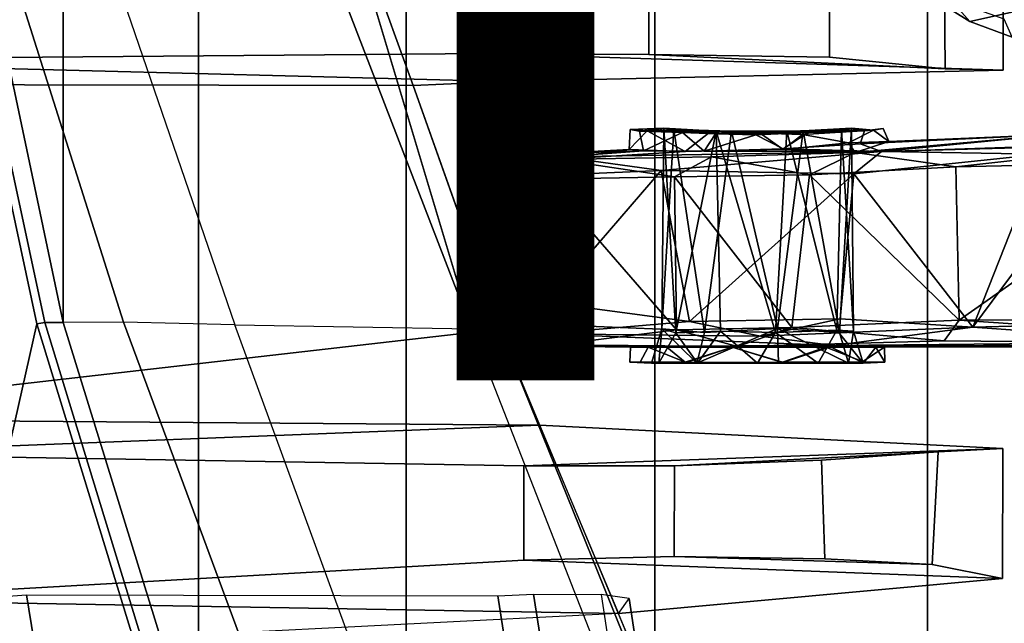
# Model space of a CAD drawing. Units: inches. Extents: x -15.6 to 11.5, y -13.6 to 13.6.
# Drawn here: x -6.1 to -4.3, y -4.9 to -3.8 of the extents above; entities that cross this region are included whole.
import ezdxf

# ---------------------------------------------------------------- set-up
doc = ezdxf.new("R2010")
doc.units = ezdxf.units.IN
doc.header["$MEASUREMENT"] = 0
for name, color, linetype in [('SEAT-BASE', 5, 'Continuous'), ('SEAT-CHASSIS', 5, 'Continuous'), ('SEAT-FABRIC', 5, 'Continuous'), ('SEAT-FRAME', 5, 'Continuous'), ('SEAT-TYPE', 7, 'Continuous')]:
    doc.layers.add(name, color=color, linetype=linetype)
doc.styles.get("Standard").update_dxf_attribs({"font": 'arial.ttf'})

msp = doc.modelspace()

# ---------------------------------------------------------------- linework, layer by layer
at = {"layer": 'SEAT-BASE'}
for points in [[(-1.2495, -1.6518, 6.5161), (-4.324, -12.2313, 4.2077), (-4.3746, -12.7122, 4.1389), (-1.0437, -1.701, 6.6264)], [(-1.2495, -1.6518, 6.5161), (-1.3248, -1.7804, 6.4477), (-3.8678, -10.5115, 4.5256), (-4.324, -12.2313, 4.2077)], [(-0.8432, -1.8393, 6.6746), (-1.0437, -1.701, 6.6264), (-4.3746, -12.7122, 4.1389), (-4.2654, -12.7109, 4.1776)]]:
    msp.add_3dface(points, dxfattribs=at)
at = {"layer": 'SEAT-CHASSIS'}
for points in [[(-4.4525, -3.7843, 13.8168), (-4.3648, -3.8396, 13.8377), (-4.3994, -3.7998, 13.9459), (-4.4716, -3.7507, 13.9307)], [(-4.1934, -3.7514, 13.2775), (-4.1238, -3.786, 13.2692), (-4.3648, -3.8396, 13.8377), (-4.4525, -3.7843, 13.8168)], [(-4.036, -3.8058, 13.2364), (-4.2866, -3.8685, 13.8599), (-4.3648, -3.8396, 13.8377), (-4.1238, -3.786, 13.2692)], [(-4.2866, -3.8685, 13.8599), (-4.3012, -3.8355, 13.9712), (-4.3994, -3.7998, 13.9459), (-4.3648, -3.8396, 13.8377)]]:
    msp.add_3dface(points, dxfattribs=at)
at = {"layer": 'SEAT-FABRIC'}
for points in [[(-3.7992, -7.9157, 18.4287), (-3.7992, 7.9157, 18.4287), (-4.4427, 7.4574, 18.2899), (-4.4427, -7.4574, 18.2899)], [(-4.9447, -6.9215, 18.1447), (-4.4427, -7.4574, 18.2899), (-4.4427, 7.4574, 18.2899), (-4.9447, 6.9215, 18.1447)], [(-4.9447, -6.9215, 18.1447), (-4.9447, 6.9215, 18.1447), (-5.4026, 6.1904, 17.9754), (-5.4026, -6.1904, 17.9754)], [(-5.7851, -5.1993, 17.8117), (-5.4026, -6.1904, 17.9754), (-5.4026, 6.1904, 17.9754), (-5.7851, 5.1993, 17.8117)], [(-5.7851, -5.1993, 17.8117), (-5.7851, 5.1993, 17.8117), (-6.0343, 4.3933, 17.6989), (-6.0343, -4.3933, 17.6989)], [(-6.255, -3.3467, 17.5842), (-6.0343, -4.3933, 17.6989), (-6.0343, 4.3933, 17.6989), (-6.255, 3.3467, 17.5842)], [(-6.2925, -3.3467, 17.5542), (-6.0681, -4.3937, 17.6676), (-6.0343, -4.3933, 17.6989), (-6.255, -3.3467, 17.5842)], [(-5.8161, -5.2159, 17.7823), (-5.7851, -5.1993, 17.8117), (-6.0343, -4.3933, 17.6989), (-6.0681, -4.3937, 17.6676)]]:
    msp.add_3dface(points, dxfattribs=at)
at = {"layer": 'SEAT-FRAME'}
for points in [[(-6.7191, -3.3464, 17.9488), (-6.2665, -5.2131, 18.1544), (-6.0824, -4.3961, 17.7043), (-6.307, -3.3463, 17.591)], [(-6.2925, -3.3467, 17.5542), (-6.307, -3.3463, 17.591), (-6.0824, -4.3961, 17.7043), (-6.0681, -4.3937, 17.6676)], [(-5.9227, -4.393, 17.683), (-6.0343, -4.3933, 17.6989), (-6.255, -3.3467, 17.5842)], [(-5.7178, -4.3977, 17.5918), (-5.9227, -4.393, 17.683), (-6.255, -3.3467, 17.5842), (-6.0791, -3.3467, 17.5101)], [(-5.7178, -4.3977, 17.5918), (-5.2823, -4.4053, 17.2398), (-5.6911, -3.3467, 17.1681), (-6.0791, -3.3467, 17.5101)], [(-5.5457, -3.5276, 17.0028), (-5.6103, -3.3467, 16.9682), (-5.6911, -3.3467, 17.1681), (-5.2823, -4.4053, 17.2398)], [(-5.3158, -3.6176, 16.8189), (-5.5457, -3.5276, 17.0028), (-5.3897, -3.9576, 17.0111), (-5.2219, -3.95, 16.8325)], [(-5.2823, -4.4053, 17.2398), (-5.2304, -4.4053, 17.1401), (-5.3897, -3.9576, 17.0111), (-5.5457, -3.5276, 17.0028)], [(-5.2567, -3.8987, 15.5766), (-6.74, -3.9107, 17.08), (-6.7703, -3.6241, 17.0419), (-5.2569, -3.7277, 15.5757)], [(-5.3158, -3.6176, 16.8189), (-5.2219, -3.95, 16.8325), (-4.3034, -3.9295, 15.6977), (-4.3038, -3.6916, 15.6965)], [(-4.4103, -3.9268, 15.4375), (-4.4116, -3.7177, 15.4355), (-4.3038, -3.6916, 15.6965), (-4.3034, -3.9295, 15.6977)], [(-4.9555, -3.9005, 15.369), (-5.2567, -3.8987, 15.5766), (-5.2569, -3.7277, 15.5757), (-4.9557, -3.7353, 15.3681)], [(-4.9555, -3.9005, 15.369), (-4.9557, -3.7353, 15.3681), (-4.6231, -3.7307, 15.3279), (-4.6228, -3.9055, 15.3288)], [(-4.4103, -3.9268, 15.4375), (-4.6228, -3.9055, 15.3288), (-4.6231, -3.7307, 15.3279), (-4.4116, -3.7177, 15.4355)], [(-5.2219, -3.95, 16.8325), (-5.3897, -3.9576, 17.0111), (-6.8216, -3.9552, 17.5371), (-6.74, -3.9107, 17.08)], [(-5.2219, -3.95, 16.8325), (-6.74, -3.9107, 17.08), (-5.2567, -3.8987, 15.5766), (-4.3034, -3.9295, 15.6977)], [(-4.3034, -3.9295, 15.6977), (-5.2567, -3.8987, 15.5766), (-4.9555, -3.9005, 15.369), (-4.4103, -3.9268, 15.4375)], [(-4.6228, -3.9055, 15.3288), (-4.4103, -3.9268, 15.4375), (-4.9555, -3.9005, 15.369)], [(-6.8216, -3.9552, 17.5371), (-5.3897, -3.9576, 17.0111), (-5.2302, -4.406, 17.0317), (-6.6722, -4.5707, 17.6086)], [(-5.2304, -4.4053, 17.1401), (-5.2302, -4.406, 17.0317), (-5.3897, -3.9576, 17.0111), (-5.2304, -4.4053, 17.1401)], [(-4.9916, -4.0754, 15.6627), (-4.9903, -4.0382, 15.7146), (-4.9586, -4.041, 15.5856)], [(-4.9586, -4.041, 15.5856), (-4.8888, -4.0789, 15.5161), (-4.9916, -4.0754, 15.6627)], [(-4.9586, -4.041, 15.5856), (-4.9903, -4.0382, 15.7146), (-4.9279, -4.0361, 15.6612)], [(-4.9903, -4.0382, 15.7146), (-4.9727, -4.0412, 15.8092), (-4.9279, -4.0361, 15.6612)], [(-4.9096, -4.0386, 15.8042), (-4.9279, -4.0361, 15.6612), (-4.9727, -4.0412, 15.8092)], [(-4.8939, -4.0442, 15.9051), (-4.9096, -4.0386, 15.8042), (-4.9727, -4.0412, 15.8092)], [(-4.9658, -4.0777, 15.828), (-4.8939, -4.0442, 15.9051), (-4.9727, -4.0412, 15.8092)], [(-4.9279, -4.0361, 15.6612), (-4.8314, -4.0412, 15.5526), (-4.9586, -4.041, 15.5856)], [(-4.8888, -4.0789, 15.5161), (-4.9586, -4.041, 15.5856), (-4.8458, -4.0452, 15.497)], [(-4.9279, -4.0361, 15.6612), (-4.9317, -4.405, 15.7519), (-4.906, -4.4127, 15.6148)], [(-4.9279, -4.0361, 15.6612), (-4.9096, -4.0386, 15.8042), (-4.9317, -4.405, 15.7519)], [(-4.8529, -4.4117, 15.8654), (-4.9317, -4.405, 15.7519), (-4.9096, -4.0386, 15.8042)], [(-4.8314, -4.0412, 15.5526), (-4.9279, -4.0361, 15.6612), (-4.906, -4.4127, 15.6148)], [(-4.9096, -4.0386, 15.8042), (-4.8035, -4.0414, 15.8859), (-4.8529, -4.4117, 15.8654)], [(-4.8035, -4.0414, 15.8859), (-4.9096, -4.0386, 15.8042), (-4.8939, -4.0442, 15.9051)], [(-4.906, -4.4127, 15.6148), (-4.8235, -4.4095, 15.5505), (-4.8314, -4.0412, 15.5526)], [(-4.8939, -4.0442, 15.9051), (-4.8328, -4.0462, 15.9371), (-4.8035, -4.0414, 15.8859)], [(-4.8529, -4.4117, 15.8654), (-4.8035, -4.0414, 15.8859), (-4.7187, -4.4045, 15.8901)], [(-4.8035, -4.0414, 15.8859), (-4.8328, -4.0462, 15.9371), (-4.6624, -4.0437, 15.9284)], [(-4.7226, -4.4119, 15.5373), (-4.8314, -4.0412, 15.5526), (-4.8235, -4.4095, 15.5505)], [(-4.7018, -4.0416, 15.5441), (-4.7506, -4.0452, 15.4795), (-4.8314, -4.0412, 15.5526)], [(-4.7018, -4.0416, 15.5441), (-4.8314, -4.0412, 15.5526), (-4.7226, -4.4119, 15.5373)], [(-4.8035, -4.0414, 15.8859), (-4.6624, -4.0437, 15.9284), (-4.6713, -4.0407, 15.8712)], [(-4.6713, -4.0407, 15.8712), (-4.7187, -4.4045, 15.8901), (-4.8035, -4.0414, 15.8859)], [(-4.7506, -4.0452, 15.4795), (-4.5418, -4.0397, 15.6125), (-4.6725, -4.0474, 15.4928)], [(-4.6095, -4.4079, 15.6097), (-4.7018, -4.0416, 15.5441), (-4.7226, -4.4119, 15.5373)], [(-4.7187, -4.4045, 15.8901), (-4.6713, -4.0407, 15.8712), (-4.6047, -4.4122, 15.812)], [(-4.6095, -4.4079, 15.6097), (-4.6008, -4.0391, 15.626), (-4.7018, -4.0416, 15.5441)], [(-4.6725, -4.0474, 15.4928), (-4.5418, -4.0397, 15.6125), (-4.5878, -4.0631, 15.5442)], [(-4.6713, -4.0407, 15.8712), (-4.5826, -4.036, 15.7611), (-4.6047, -4.4122, 15.812)], [(-4.6095, -4.4079, 15.6097), (-4.5787, -4.4095, 15.7141), (-4.6008, -4.0391, 15.626)], [(-4.5787, -4.4095, 15.7141), (-4.6047, -4.4122, 15.812), (-4.5826, -4.036, 15.7611)], [(-4.5787, -4.4095, 15.7141), (-4.5826, -4.036, 15.7611), (-4.6008, -4.0391, 15.626)], [(-4.5418, -4.0397, 15.6125), (-4.6008, -4.0391, 15.626), (-4.5826, -4.036, 15.7611)], [(-4.5418, -4.0397, 15.6125), (-4.514, -4.0603, 15.6888), (-4.5878, -4.0631, 15.5442)], [(-4.514, -4.0603, 15.6888), (-4.5418, -4.0397, 15.6125), (-4.5241, -4.0363, 15.7385)], [(-4.2332, -4.0841, 16.299), (-4.3594, -4.4019, 16.272), (-4.0905, -4.0406, 16.3313)], [(-4.0905, -4.0406, 16.3313), (-4.3594, -4.4019, 16.272), (-3.9785, -4.3922, 16.3534)], [(-4.9658, -4.0777, 15.828), (-4.8536, -4.078, 15.9319), (-4.8939, -4.0442, 15.9051)], [(-4.8536, -4.078, 15.9319), (-4.8328, -4.0462, 15.9371), (-4.8939, -4.0442, 15.9051)], [(-4.8536, -4.078, 15.9319), (-4.7587, -4.0481, 15.9495), (-4.8328, -4.0462, 15.9371)], [(-4.7587, -4.0481, 15.9495), (-4.8536, -4.078, 15.9319), (-4.7084, -4.0737, 15.9477)], [(-4.8328, -4.0462, 15.9371), (-4.7587, -4.0481, 15.9495), (-4.6624, -4.0437, 15.9284)], [(-4.7084, -4.0737, 15.9477), (-4.6624, -4.0437, 15.9284), (-4.7587, -4.0481, 15.9495)], [(-4.7081, -4.0753, 15.4756), (-4.7506, -4.0452, 15.4795), (-4.6725, -4.0474, 15.4928)], [(-4.7081, -4.0753, 15.4756), (-4.6725, -4.0474, 15.4928), (-4.5878, -4.0631, 15.5442)], [(-4.514, -4.0603, 15.6888), (-4.5757, -4.0806, 15.2787), (-4.5878, -4.0631, 15.5442)], [(-4.514, -4.0603, 15.6888), (-4.2049, -4.0477, 15.7695), (-4.5757, -4.0806, 15.2787)], [(-4.2049, -4.0477, 15.7695), (-3.9694, -4.0606, 15.2379), (-4.5757, -4.0806, 15.2787)], [(-3.9694, -4.0606, 15.2379), (-4.3902, -4.1071, 15.2236), (-4.5757, -4.0806, 15.2787)], [(-4.514, -4.0603, 15.6888), (-4.5664, -4.065, 15.8615), (-4.2049, -4.0477, 15.7695)], [(-4.2049, -4.0477, 15.7695), (-4.5664, -4.065, 15.8615), (-4.5272, -4.0787, 16.2008)], [(-4.5272, -4.0787, 16.2008), (-4.2556, -4.0715, 16.2672), (-4.2049, -4.0477, 15.7695)], [(-3.9694, -4.0606, 15.2379), (-3.9693, -4.0978, 15.2122), (-4.3902, -4.1071, 15.2236)], [(-5.1226, -4.0939, 15.4948), (-5.1286, -4.0828, 15.7176), (-4.9916, -4.0754, 15.6627)], [(-4.9916, -4.0754, 15.6627), (-5.1286, -4.0828, 15.7176), (-4.9658, -4.0777, 15.828)], [(-4.9658, -4.0777, 15.828), (-5.1286, -4.0828, 15.7176), (-5.1151, -4.0887, 15.9291)], [(-4.9916, -4.0754, 15.6627), (-4.8888, -4.0789, 15.5161), (-5.1226, -4.0939, 15.4948)], [(-5.1151, -4.0887, 15.9291), (-4.9332, -4.114, 16.0609), (-4.5272, -4.0787, 16.2008)], [(-4.5272, -4.0787, 16.2008), (-4.9332, -4.114, 16.0609), (-4.578, -4.1199, 16.2141)], [(-4.5272, -4.0787, 16.2008), (-4.7084, -4.0737, 15.9477), (-4.8536, -4.078, 15.9319)], [(-4.5272, -4.0787, 16.2008), (-4.5664, -4.065, 15.8615), (-4.7084, -4.0737, 15.9477)], [(-4.7081, -4.0753, 15.4756), (-4.5878, -4.0631, 15.5442), (-4.5757, -4.0806, 15.2787)], [(-4.2332, -4.0841, 16.299), (-4.5272, -4.0787, 16.2008), (-4.578, -4.1199, 16.2141)], [(-4.2556, -4.0715, 16.2672), (-4.5272, -4.0787, 16.2008), (-4.2332, -4.0841, 16.299)], [(-5.1286, -4.0828, 15.7176), (-5.1226, -4.0939, 15.4948), (-5.1589, -4.1235, 15.713)], [(-5.1286, -4.0828, 15.7176), (-5.1589, -4.1235, 15.713), (-5.147, -4.1232, 15.9442)], [(-5.1226, -4.0939, 15.4948), (-5.1452, -4.1296, 15.48), (-5.1589, -4.1235, 15.713)], [(-5.1151, -4.0887, 15.9291), (-5.1286, -4.0828, 15.7176), (-5.147, -4.1232, 15.9442)], [(-5.1151, -4.0887, 15.9291), (-5.147, -4.1232, 15.9442), (-4.9332, -4.114, 16.0609)], [(-5.1226, -4.0939, 15.4948), (-4.9082, -4.1256, 15.3528), (-5.1452, -4.1296, 15.48)], [(-4.8405, -4.0888, 15.351), (-4.9082, -4.1256, 15.3528), (-5.1226, -4.0939, 15.4948)], [(-4.9082, -4.1256, 15.3528), (-4.8405, -4.0888, 15.351), (-4.6596, -4.1221, 15.2652)], [(-4.6596, -4.1221, 15.2652), (-4.8405, -4.0888, 15.351), (-4.5757, -4.0806, 15.2787)], [(-4.3902, -4.1071, 15.2236), (-4.6596, -4.1221, 15.2652), (-4.5757, -4.0806, 15.2787)], [(-4.2332, -4.0841, 16.299), (-4.578, -4.1199, 16.2141), (-4.3594, -4.4019, 16.272)], [(-4.9332, -4.114, 16.0609), (-5.147, -4.1232, 15.9442), (-5.1421, -4.3565, 15.9532)], [(-4.9332, -4.114, 16.0609), (-5.1421, -4.3565, 15.9532), (-4.8811, -4.3915, 16.088)], [(-4.8811, -4.3915, 16.088), (-4.578, -4.1199, 16.2141), (-4.9332, -4.114, 16.0609)], [(-4.6596, -4.1221, 15.2652), (-4.3902, -4.1071, 15.2236), (-4.3842, -4.3892, 15.2209)], [(-4.3842, -4.3892, 15.2209), (-4.3902, -4.1071, 15.2236), (-3.9693, -4.0978, 15.2122)], [(-3.9693, -4.0978, 15.2122), (-3.7278, -4.3863, 15.2121), (-4.3842, -4.3892, 15.2209)], [(-5.147, -4.1232, 15.9442), (-5.1589, -4.1235, 15.713), (-5.1479, -4.4132, 15.5082)], [(-5.1589, -4.1235, 15.713), (-5.1452, -4.1296, 15.48), (-5.1479, -4.4132, 15.5082)], [(-5.1481, -4.4146, 15.9308), (-5.147, -4.1232, 15.9442), (-5.1479, -4.4132, 15.5082)], [(-5.1481, -4.4146, 15.9308), (-5.1421, -4.3565, 15.9532), (-5.147, -4.1232, 15.9442)], [(-5.1479, -4.4132, 15.5082), (-5.1452, -4.1296, 15.48), (-5.1414, -4.397, 15.4801)], [(-4.9082, -4.1256, 15.3528), (-4.9045, -4.4072, 15.3555), (-5.1452, -4.1296, 15.48)], [(-5.1414, -4.397, 15.4801), (-5.1452, -4.1296, 15.48), (-4.9045, -4.4072, 15.3555)], [(-4.6924, -4.403, 15.2783), (-4.9082, -4.1256, 15.3528), (-4.6596, -4.1221, 15.2652)], [(-4.9082, -4.1256, 15.3528), (-4.6924, -4.403, 15.2783), (-4.9045, -4.4072, 15.3555)], [(-4.578, -4.1199, 16.2141), (-4.8811, -4.3915, 16.088), (-4.6033, -4.387, 16.2026)], [(-4.6924, -4.403, 15.2783), (-4.6596, -4.1221, 15.2652), (-4.3842, -4.3892, 15.2209)], [(-4.6033, -4.387, 16.2026), (-4.3594, -4.4019, 16.272), (-4.578, -4.1199, 16.2141)], [(-4.8811, -4.3915, 16.088), (-5.1421, -4.3565, 15.9532), (-5.1481, -4.4146, 15.9308)], [(-4.7499, -4.4189, 16.1322), (-4.6033, -4.387, 16.2026), (-4.8811, -4.3915, 16.088)], [(-4.6033, -4.387, 16.2026), (-4.7499, -4.4189, 16.1322), (-4.3594, -4.4019, 16.272)], [(-4.3842, -4.3892, 15.2209), (-3.7278, -4.3863, 15.2121), (-3.7352, -4.4331, 15.2415)], [(-6.0824, -4.3961, 17.7043), (-6.2665, -5.2131, 18.1544), (-5.9391, -6.0961, 18.2696), (-5.8296, -5.2208, 17.8191)], [(-6.0824, -4.3961, 17.7043), (-5.8296, -5.2208, 17.8191), (-5.8161, -5.2159, 17.7823), (-6.0681, -4.3937, 17.6676)], [(-5.7851, -5.1993, 17.8117), (-5.6177, -5.2159, 17.7814), (-5.9227, -4.393, 17.683), (-6.0343, -4.3933, 17.6989)], [(-5.6177, -5.2159, 17.7814), (-5.4185, -5.2165, 17.6837), (-5.7178, -4.3977, 17.5918), (-5.9227, -4.393, 17.683)], [(-4.9636, -5.2188, 17.3563), (-5.4185, -5.2165, 17.6837), (-5.7178, -4.3977, 17.5918), (-5.2823, -4.4053, 17.2398)], [(-4.9636, -5.2188, 17.3563), (-4.901, -5.2196, 17.2497), (-5.2304, -4.4053, 17.1401), (-5.2823, -4.4053, 17.2398)], [(-5.2302, -4.406, 17.0317), (-5.2304, -4.4053, 17.1401), (-4.901, -5.2196, 17.2497), (-4.885, -5.2325, 17.1331)], [(-4.8811, -4.3915, 16.088), (-5.1481, -4.4146, 15.9308), (-4.7499, -4.4189, 16.1322)], [(-5.1277, -4.4349, 15.5129), (-5.1479, -4.4132, 15.5082), (-5.1414, -4.397, 15.4801)], [(-4.9045, -4.4072, 15.3555), (-5.1277, -4.4349, 15.5129), (-5.1414, -4.397, 15.4801)], [(-4.9506, -4.4685, 15.7528), (-4.9375, -4.4685, 15.6388), (-4.9317, -4.405, 15.7519)], [(-4.9317, -4.405, 15.7519), (-4.8676, -4.4684, 15.8815), (-4.9506, -4.4685, 15.7528)], [(-4.906, -4.4127, 15.6148), (-4.9317, -4.405, 15.7519), (-4.9375, -4.4685, 15.6388)], [(-4.9317, -4.405, 15.7519), (-4.8529, -4.4117, 15.8654), (-4.8676, -4.4684, 15.8815)], [(-4.6924, -4.403, 15.2783), (-4.7926, -4.4376, 15.3564), (-4.9045, -4.4072, 15.3555)], [(-4.7187, -4.4045, 15.8901), (-4.8676, -4.4684, 15.8815), (-4.8529, -4.4117, 15.8654)], [(-4.7169, -4.4684, 15.909), (-4.8676, -4.4684, 15.8815), (-4.7187, -4.4045, 15.8901)], [(-4.6924, -4.403, 15.2783), (-4.4117, -4.427, 15.2472), (-4.7926, -4.4376, 15.3564)], [(-4.6155, -4.4357, 16.1602), (-4.3594, -4.4019, 16.272), (-4.7499, -4.4189, 16.1322)], [(-4.7187, -4.4045, 15.8901), (-4.6047, -4.4122, 15.812), (-4.5883, -4.4684, 15.826)], [(-4.5883, -4.4684, 15.826), (-4.7169, -4.4684, 15.909), (-4.7187, -4.4045, 15.8901)], [(-4.6924, -4.403, 15.2783), (-4.3842, -4.3892, 15.2209), (-4.4117, -4.427, 15.2472)], [(-3.9675, -4.4297, 16.3262), (-4.3594, -4.4019, 16.272), (-4.6155, -4.4357, 16.1602)], [(-4.4117, -4.427, 15.2472), (-4.3842, -4.3892, 15.2209), (-3.7352, -4.4331, 15.2415)], [(-3.9675, -4.4297, 16.3262), (-3.9785, -4.3922, 16.3534), (-4.3594, -4.4019, 16.272)], [(-5.2302, -4.406, 17.0317), (-5.1567, -4.5822, 17.0533), (-6.6722, -4.5707, 17.6086), (-5.2302, -4.406, 17.0317)], [(-5.1481, -4.4146, 15.9308), (-4.6155, -4.4357, 16.1602), (-4.7499, -4.4189, 16.1322)], [(-5.115, -4.4374, 15.9072), (-4.6155, -4.4357, 16.1602), (-5.1481, -4.4146, 15.9308)], [(-4.7926, -4.4376, 15.3564), (-5.1277, -4.4349, 15.5129), (-4.9045, -4.4072, 15.3555)], [(-4.9375, -4.4685, 15.6388), (-4.8661, -4.4684, 15.5489), (-4.906, -4.4127, 15.6148)], [(-4.8235, -4.4095, 15.5505), (-4.906, -4.4127, 15.6148), (-4.8661, -4.4684, 15.5489)], [(-4.8661, -4.4684, 15.5489), (-4.7557, -4.4685, 15.5174), (-4.8235, -4.4095, 15.5505)], [(-4.8235, -4.4095, 15.5505), (-4.7557, -4.4685, 15.5174), (-4.7226, -4.4119, 15.5373)], [(-4.6439, -4.4683, 15.5467), (-4.7226, -4.4119, 15.5373), (-4.7557, -4.4685, 15.5174)], [(-4.6095, -4.4079, 15.6097), (-4.7226, -4.4119, 15.5373), (-4.6439, -4.4683, 15.5467)], [(-4.6439, -4.4683, 15.5467), (-4.5608, -4.4686, 15.6753), (-4.6095, -4.4079, 15.6097)], [(-4.5787, -4.4095, 15.7141), (-4.6095, -4.4079, 15.6097), (-4.5608, -4.4686, 15.6753)], [(-4.6047, -4.4122, 15.812), (-4.5787, -4.4095, 15.7141), (-4.5883, -4.4684, 15.826)], [(-4.5787, -4.4095, 15.7141), (-4.5608, -4.4686, 15.6753), (-4.5883, -4.4684, 15.826)], [(-5.115, -4.4374, 15.9072), (-4.8024, -4.4391, 15.9481), (-4.6155, -4.4357, 16.1602)], [(-4.9568, -4.439, 15.5798), (-4.887, -4.4669, 15.5176), (-4.9718, -4.4665, 15.6239)], [(-4.8021, -4.439, 15.48), (-4.887, -4.4669, 15.5176), (-4.9568, -4.439, 15.5798)], [(-4.9227, -4.439, 15.8811), (-4.889, -4.4662, 15.9136), (-4.8024, -4.4391, 15.9481)], [(-4.7097, -4.4669, 15.9459), (-4.8024, -4.4391, 15.9481), (-4.889, -4.4662, 15.9136)], [(-4.887, -4.4669, 15.5176), (-4.8021, -4.439, 15.48), (-4.7094, -4.4664, 15.4787)], [(-4.8024, -4.4391, 15.9481), (-4.6212, -4.4384, 15.9152), (-4.6155, -4.4357, 16.1602)], [(-4.8024, -4.4391, 15.9481), (-4.7097, -4.4669, 15.9459), (-4.6212, -4.4384, 15.9152)], [(-4.6295, -4.4389, 15.5099), (-4.8021, -4.439, 15.48), (-4.7926, -4.4376, 15.3564)], [(-4.6295, -4.4389, 15.5099), (-4.7094, -4.4664, 15.4787), (-4.8021, -4.439, 15.48)], [(-4.7926, -4.4376, 15.3564), (-4.4117, -4.427, 15.2472), (-3.7352, -4.4331, 15.2415)], [(-3.7352, -4.4331, 15.2415), (-4.6295, -4.4389, 15.5099), (-4.7926, -4.4376, 15.3564)], [(-4.6212, -4.4384, 15.9152), (-4.7097, -4.4669, 15.9459), (-4.5632, -4.4664, 15.8541)], [(-4.6295, -4.4389, 15.5099), (-4.5593, -4.4667, 15.5825), (-4.7094, -4.4664, 15.4787)], [(-4.5375, -4.439, 15.6237), (-4.6295, -4.4389, 15.5099), (-3.7352, -4.4331, 15.2415)], [(-4.5593, -4.4667, 15.5825), (-4.6295, -4.4389, 15.5099), (-4.5375, -4.439, 15.6237)], [(-4.6212, -4.4384, 15.9152), (-3.6569, -4.438, 16.3089), (-4.6155, -4.4357, 16.1602)], [(-4.6212, -4.4384, 15.9152), (-4.5216, -4.4391, 15.7606), (-3.6569, -4.438, 16.3089)], [(-4.5632, -4.4664, 15.8541), (-4.5216, -4.4391, 15.7606), (-4.6212, -4.4384, 15.9152)], [(-3.9675, -4.4297, 16.3262), (-4.6155, -4.4357, 16.1602), (-3.6569, -4.438, 16.3089)], [(-4.5216, -4.4391, 15.7606), (-4.5632, -4.4664, 15.8541), (-4.5214, -4.4664, 15.7141)], [(-4.5375, -4.439, 15.6237), (-4.5214, -4.4664, 15.7141), (-4.5593, -4.4667, 15.5825)], [(-3.7352, -4.4331, 15.2415), (-4.5216, -4.4391, 15.7606), (-4.5375, -4.439, 15.6237)], [(-4.5375, -4.439, 15.6237), (-4.5216, -4.4391, 15.7606), (-4.5214, -4.4664, 15.7141)], [(-3.6569, -4.438, 16.3089), (-4.5216, -4.4391, 15.7606), (-3.7352, -4.4331, 15.2415)], [(-4.9506, -4.4685, 15.7528), (-4.9907, -4.4666, 15.7514), (-4.9718, -4.4665, 15.6239)], [(-4.9907, -4.4666, 15.7514), (-4.9506, -4.4685, 15.7528), (-4.8676, -4.4684, 15.8815)], [(-4.887, -4.4669, 15.5176), (-4.7094, -4.4664, 15.4787), (-4.7557, -4.4685, 15.5174)], [(-4.7094, -4.4664, 15.4787), (-4.6439, -4.4683, 15.5467), (-4.7557, -4.4685, 15.5174)], [(-4.5593, -4.4667, 15.5825), (-4.6439, -4.4683, 15.5467), (-4.7094, -4.4664, 15.4787)], [(-4.6439, -4.4683, 15.5467), (-4.5593, -4.4667, 15.5825), (-4.5608, -4.4686, 15.6753)], [(-4.5608, -4.4686, 15.6753), (-4.5214, -4.4664, 15.7141), (-4.5883, -4.4684, 15.826)], [(-4.5214, -4.4664, 15.7141), (-4.5608, -4.4686, 15.6753), (-4.5593, -4.4667, 15.5825)], [(-6.6722, -4.5707, 17.6086), (-5.1567, -4.5822, 17.0533), (-6.5063, -4.6351, 16.9995), (-6.6197, -4.5796, 17.2951)], [(-4.3038, -4.6255, 15.6938), (-5.1859, -4.6575, 15.5856), (-6.5063, -4.6351, 16.9995), (-5.1567, -4.5822, 17.0533)], [(-4.3044, -4.8648, 15.6955), (-4.3038, -4.6255, 15.6938), (-5.1567, -4.5822, 17.0533), (-5.0118, -4.929, 17.0959)], [(-6.5063, -4.6351, 16.9995), (-5.1859, -4.6575, 15.5856), (-5.1861, -4.8307, 15.5868), (-6.4745, -4.9035, 17.0451)], [(-5.1859, -4.6575, 15.5856), (-4.3038, -4.6255, 15.6938), (-4.4229, -4.6315, 15.4216), (-4.9084, -4.6571, 15.3676)], [(-4.6377, -4.6466, 15.3239), (-4.9084, -4.6571, 15.3676), (-4.4229, -4.6315, 15.4216)], [(-4.4229, -4.6315, 15.4216), (-4.4341, -4.8386, 15.4137), (-4.6316, -4.8281, 15.3259), (-4.6377, -4.6466, 15.3239)], [(-4.4229, -4.6315, 15.4216), (-4.3038, -4.6255, 15.6938), (-4.3044, -4.8648, 15.6955), (-4.4341, -4.8386, 15.4137)], [(-4.9084, -4.6571, 15.3676), (-4.9089, -4.8241, 15.3687), (-5.1861, -4.8307, 15.5868), (-5.1859, -4.6575, 15.5856)], [(-4.9084, -4.6571, 15.3676), (-4.6377, -4.6466, 15.3239), (-4.6316, -4.8281, 15.3259), (-4.9089, -4.8241, 15.3687)], [(-6.4745, -4.9035, 17.0451), (-5.1861, -4.8307, 15.5868), (-4.3044, -4.8648, 15.6955), (-5.0118, -4.929, 17.0959)], [(-4.9089, -4.8241, 15.3687), (-4.4341, -4.8386, 15.4137), (-4.3044, -4.8648, 15.6955), (-5.1861, -4.8307, 15.5868)], [(-4.9089, -4.8241, 15.3687), (-4.6316, -4.8281, 15.3259), (-4.6316, -4.8281, 15.3259), (-4.4341, -4.8386, 15.4137)], [(-6.311, -5.219, 17.3383), (-6.3534, -4.9132, 17.1867), (-6.1013, -4.8947, 16.7867), (-6.0379, -5.2858, 16.9186)], [(-6.1013, -4.8947, 16.7867), (-5.2335, -4.8961, 16.5354), (-5.1747, -5.2754, 16.6673), (-6.0379, -5.2858, 16.9186)], [(-5.1747, -5.2754, 16.6673), (-5.2335, -4.8961, 16.5354), (-5.1682, -4.8933, 16.3947), (-5.1174, -5.218, 16.5263)], [(-5.1174, -5.218, 16.5263), (-5.1682, -4.8933, 16.3947), (-5.0433, -4.8942, 16.426), (-5.0012, -5.173, 16.5587)], [(-5.0012, -5.173, 16.5587), (-4.9525, -5.1606, 16.6803), (-4.9916, -4.9011, 16.5537), (-5.0433, -4.8942, 16.426)], [(-6.4745, -4.9035, 17.0451), (-5.0118, -4.929, 17.0959), (-6.5662, -5.0071, 17.6593), (-6.5527, -4.9192, 17.35)], [(-5.0118, -4.929, 17.0959), (-4.9916, -4.9011, 16.5537), (-4.9525, -5.1606, 16.6803), (-4.885, -5.2325, 17.1331)]]:
    msp.add_3dface(points, dxfattribs=at)
for points, invisible_edges in [([(-4.9916, -4.0754, 15.6627), (-4.9727, -4.0412, 15.8092), (-4.9903, -4.0382, 15.7146)], 1), ([(-4.9916, -4.0754, 15.6627), (-4.9658, -4.0777, 15.828), (-4.9727, -4.0412, 15.8092)], 12), ([(-4.8458, -4.0452, 15.497), (-4.9586, -4.041, 15.5856), (-4.8314, -4.0412, 15.5526)], 12), ([(-4.8458, -4.0452, 15.497), (-4.8314, -4.0412, 15.5526), (-4.7506, -4.0452, 15.4795)], 1), ([(-4.7506, -4.0452, 15.4795), (-4.7018, -4.0416, 15.5441), (-4.5418, -4.0397, 15.6125)], 2), ([(-4.6008, -4.0391, 15.626), (-4.5418, -4.0397, 15.6125), (-4.7018, -4.0416, 15.5441)], 2), ([(-4.5826, -4.036, 15.7611), (-4.6713, -4.0407, 15.8712), (-4.5583, -4.0409, 15.8487)], 2), ([(-4.6713, -4.0407, 15.8712), (-4.6624, -4.0437, 15.9284), (-4.5583, -4.0409, 15.8487)], 12), ([(-4.5664, -4.065, 15.8615), (-4.5583, -4.0409, 15.8487), (-4.6624, -4.0437, 15.9284)], 12), ([(-4.5583, -4.0409, 15.8487), (-4.5241, -4.0363, 15.7385), (-4.5826, -4.036, 15.7611)], 2), ([(-4.5241, -4.0363, 15.7385), (-4.5418, -4.0397, 15.6125), (-4.5826, -4.036, 15.7611)], 12), ([(-4.5664, -4.065, 15.8615), (-4.514, -4.0603, 15.6888), (-4.5583, -4.0409, 15.8487)], 2), ([(-4.5583, -4.0409, 15.8487), (-4.514, -4.0603, 15.6888), (-4.5241, -4.0363, 15.7385)], 1), ([(-4.8888, -4.0789, 15.5161), (-4.8458, -4.0452, 15.497), (-4.7081, -4.0753, 15.4756)], 2), ([(-4.7081, -4.0753, 15.4756), (-4.8458, -4.0452, 15.497), (-4.7506, -4.0452, 15.4795)], 1), ([(-4.7084, -4.0737, 15.9477), (-4.5664, -4.065, 15.8615), (-4.6624, -4.0437, 15.9284)], 2), ([(-5.1226, -4.0939, 15.4948), (-4.8888, -4.0789, 15.5161), (-4.8405, -4.0888, 15.351)], 2), ([(-4.8536, -4.078, 15.9319), (-4.9658, -4.0777, 15.828), (-5.1151, -4.0887, 15.9291)], 12), ([(-5.1151, -4.0887, 15.9291), (-4.5272, -4.0787, 16.2008), (-4.8536, -4.078, 15.9319)], 12), ([(-4.8405, -4.0888, 15.351), (-4.8888, -4.0789, 15.5161), (-4.7081, -4.0753, 15.4756)], 13), ([(-4.7081, -4.0753, 15.4756), (-4.5757, -4.0806, 15.2787), (-4.8405, -4.0888, 15.351)], 12), ([(-5.1479, -4.4132, 15.5082), (-5.1277, -4.4349, 15.5129), (-5.1481, -4.4146, 15.9308)], 2), ([(-5.1481, -4.4146, 15.9308), (-5.1277, -4.4349, 15.5129), (-5.115, -4.4374, 15.9072)], 1), ([(-5.1277, -4.4349, 15.5129), (-4.8021, -4.439, 15.48), (-4.9568, -4.439, 15.5798)], 13), ([(-5.1277, -4.4349, 15.5129), (-4.9568, -4.439, 15.5798), (-5.115, -4.4374, 15.9072)], 1), ([(-5.1277, -4.4349, 15.5129), (-4.7926, -4.4376, 15.3564), (-4.8021, -4.439, 15.48)], 12), ([(-5.115, -4.4374, 15.9072), (-4.9894, -4.439, 15.7693), (-4.9227, -4.439, 15.8811)], 13), ([(-4.9894, -4.439, 15.7693), (-5.115, -4.4374, 15.9072), (-4.9568, -4.439, 15.5798)], 1), ([(-4.9227, -4.439, 15.8811), (-4.8024, -4.4391, 15.9481), (-5.115, -4.4374, 15.9072)], 12), ([(-4.9568, -4.439, 15.5798), (-4.9718, -4.4665, 15.6239), (-4.9907, -4.4666, 15.7514)], 12), ([(-4.9894, -4.439, 15.7693), (-4.9907, -4.4666, 15.7514), (-4.889, -4.4662, 15.9136)], 12), ([(-4.9907, -4.4666, 15.7514), (-4.9894, -4.439, 15.7693), (-4.9568, -4.439, 15.5798)], 12), ([(-4.889, -4.4662, 15.9136), (-4.9227, -4.439, 15.8811), (-4.9894, -4.439, 15.7693)], 12), ([(-4.8676, -4.4684, 15.8815), (-4.889, -4.4662, 15.9136), (-4.9907, -4.4666, 15.7514)], 1), ([(-4.9718, -4.4665, 15.6239), (-4.9375, -4.4685, 15.6388), (-4.9506, -4.4685, 15.7528)], 1), ([(-4.9375, -4.4685, 15.6388), (-4.9718, -4.4665, 15.6239), (-4.887, -4.4669, 15.5176)], 1), ([(-4.887, -4.4669, 15.5176), (-4.8661, -4.4684, 15.5489), (-4.9375, -4.4685, 15.6388)], 1), ([(-4.889, -4.4662, 15.9136), (-4.8676, -4.4684, 15.8815), (-4.7097, -4.4669, 15.9459)], 1), ([(-4.7557, -4.4685, 15.5174), (-4.8661, -4.4684, 15.5489), (-4.887, -4.4669, 15.5176)], 2), ([(-4.7169, -4.4684, 15.909), (-4.7097, -4.4669, 15.9459), (-4.8676, -4.4684, 15.8815)], 1), ([(-4.7169, -4.4684, 15.909), (-4.5883, -4.4684, 15.826), (-4.7097, -4.4669, 15.9459)], 12), ([(-4.5883, -4.4684, 15.826), (-4.5632, -4.4664, 15.8541), (-4.7097, -4.4669, 15.9459)], 1), ([(-4.5632, -4.4664, 15.8541), (-4.5883, -4.4684, 15.826), (-4.5214, -4.4664, 15.7141)], 1)]:
    msp.add_3dface(points, dxfattribs=dict(at, invisible_edges=invisible_edges))

# ---------------------------------------------------------------- texts
at = {"layer": 'SEAT-TYPE', "flags": 2}
msp.add_attdef('TYPE', (-6, -4.5), 'SEAT', height=2, dxfattribs=at)

doc.saveas('drawing.dxf')
